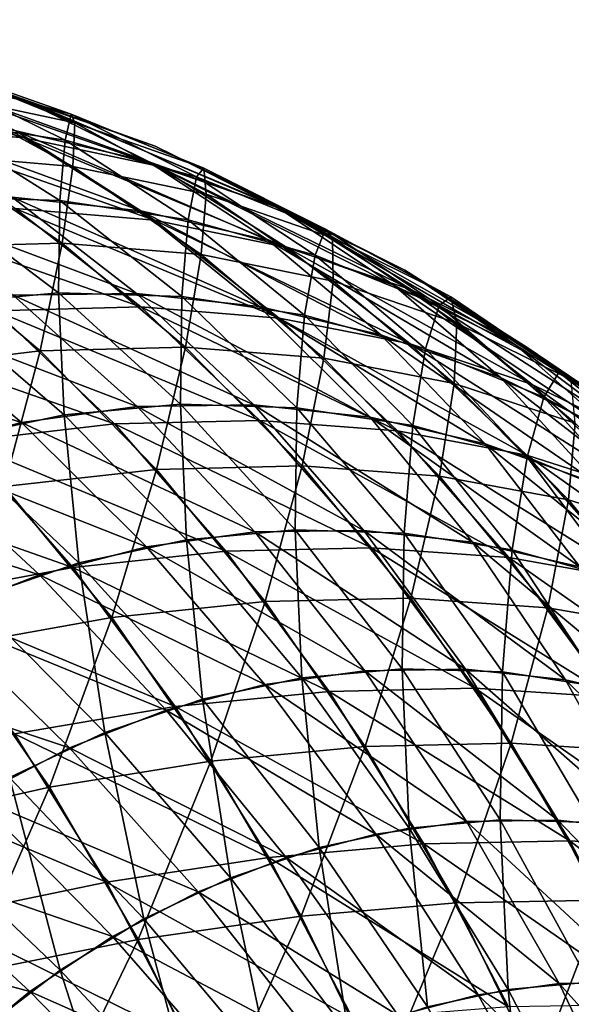
# Model space of a CAD drawing. Extents: x -28.4 to 28.4, y -60 to 0.
# Drawn here: x 23.4 to 25.1, y -36 to -32.8 of the extents above; entities that cross this region are included whole.
import ezdxf

# ---------------------------------------------------------------- set-up
doc = ezdxf.new("R2010")
doc.units = 0
doc.header["$MEASUREMENT"] = 0
doc.layers.add('L2', color=7, linetype='Continuous')

msp = doc.modelspace()

# ---------------------------------------------------------------- linework, layer by layer
at = {"layer": 'L2', "color": 7}
for points in [[(23.35836, -33.09122, 21.28404), (22.93626, -32.94334, 20.81847), (22.49427, -32.84128, 21.26046)], [(23.35836, -33.09122, 21.28404), (22.49427, -32.84128, 21.26046), (22.92545, -32.99126, 21.71695)], [(23.37041, -33.09875, 20.38433), (22.9386, -33.0063, 19.91337), (22.49877, -32.84885, 20.35321)], [(23.37041, -33.09875, 20.38433), (22.49877, -32.84885, 20.35321), (22.93626, -32.94334, 20.81847)], [(23.7836, -33.24344, 20.8588), (23.37041, -33.09875, 20.38433), (22.93626, -32.94334, 20.81847)], [(23.7836, -33.24344, 20.8588), (22.93626, -32.94334, 20.81847), (23.35836, -33.09122, 21.28404)], [(23.36724, -33.21663, 19.48473), (22.92241, -33.17828, 19.01842), (22.4914, -32.96678, 19.44944)], [(23.36724, -33.21663, 19.48473), (22.4914, -32.96678, 19.44944), (22.9386, -33.0063, 19.91337)], [(23.76196, -33.29141, 21.74646), (23.35836, -33.09122, 21.28404), (22.92545, -32.99126, 21.71695)], [(23.76196, -33.29141, 21.74646), (22.92545, -32.99126, 21.71695), (23.34132, -33.19429, 22.1671)], [(23.7935, -33.30636, 19.96123), (23.36724, -33.21663, 19.48473), (22.9386, -33.0063, 19.91337)], [(23.7935, -33.30636, 19.96123), (22.9386, -33.0063, 19.91337), (23.37041, -33.09875, 20.38433)], [(23.08617, -33.02207, -21.55623), (23.09783, -32.99462, -20.6569), (23.51662, -33.14146, -21.12578)], [(23.51662, -33.14146, -21.12578), (23.09783, -32.99462, -20.6569), (23.52826, -33.16949, -20.22647)], [(23.09783, -32.99462, -20.6569), (23.09853, -33.07796, -19.75345), (23.52826, -33.16949, -20.22647)], [(23.07374, -33.1595, -22.43467), (23.08617, -33.02207, -21.55623), (23.49748, -33.22422, -22.01093)], [(23.49748, -33.22422, -22.01093), (23.08617, -33.02207, -21.55623), (23.51662, -33.14146, -21.12578)], [(23.09853, -33.07796, -19.75345), (23.07825, -33.26963, -18.86259), (23.52222, -33.30748, -19.32976)], [(23.52826, -33.16949, -20.22647), (23.09853, -33.07796, -19.75345), (23.52222, -33.30748, -19.32976)], [(24.17513, -33.43932, 21.33328), (23.7836, -33.24344, 20.8588), (23.35836, -33.09122, 21.28404)], [(24.17513, -33.43932, 21.33328), (23.35836, -33.09122, 21.28404), (23.76196, -33.29141, 21.74646)], [(24.19801, -33.4468, 20.44439), (23.7935, -33.30636, 19.96123), (23.37041, -33.09875, 20.38433)], [(24.19801, -33.4468, 20.44439), (23.37041, -33.09875, 20.38433), (23.7836, -33.24344, 20.8588)], [(23.7388, -33.44885, 22.60755), (23.34132, -33.19429, 22.1671), (22.91633, -33.14866, 22.59208)], [(23.7388, -33.44885, 22.60755), (22.91633, -33.14866, 22.59208), (23.32936, -33.40489, 23.01698)], [(23.0705, -33.40284, -23.27585), (23.07374, -33.1595, -22.43467), (23.48101, -33.41534, -22.86533)], [(23.48101, -33.41534, -22.86533), (23.07374, -33.1595, -22.43467), (23.49748, -33.22422, -22.01093)], [(23.49748, -33.22422, -22.01093), (23.51662, -33.14146, -21.12578), (23.91572, -33.34022, -21.59269)], [(23.91572, -33.34022, -21.59269), (23.51662, -33.14146, -21.12578), (23.93822, -33.31273, -20.70418)], [(23.51662, -33.14146, -21.12578), (23.52826, -33.16949, -20.22647), (23.93822, -33.31273, -20.70418)], [(23.78151, -33.4783, 19.07047), (23.33897, -33.44139, 18.60186), (22.92241, -33.17828, 19.01842)], [(23.78151, -33.4783, 19.07047), (22.92241, -33.17828, 19.01842), (23.36724, -33.21663, 19.48473)], [(24.14404, -33.54242, 22.20231), (23.76196, -33.29141, 21.74646), (23.34132, -33.19429, 22.1671)], [(24.14404, -33.54242, 22.20231), (23.34132, -33.19429, 22.1671), (23.7388, -33.44885, 22.60755)], [(23.52826, -33.16949, -20.22647), (23.52222, -33.30748, -19.32976), (23.94647, -33.39603, -19.80826)], [(23.93822, -33.31273, -20.70418), (23.52826, -33.16949, -20.22647), (23.94647, -33.39603, -19.80826)], [(24.2024, -33.56465, 19.55233), (23.78151, -33.4783, 19.07047), (23.36724, -33.21663, 19.48473)], [(24.2024, -33.56465, 19.55233), (23.36724, -33.21663, 19.48473), (23.7935, -33.30636, 19.96123)], [(23.48101, -33.41534, -22.86533), (23.49748, -33.22422, -22.01093), (23.88925, -33.47769, -22.4571)], [(23.88925, -33.47769, -22.4571), (23.49748, -33.22422, -22.01093), (23.91572, -33.34022, -21.59269)], [(24.57779, -33.63691, 20.93062), (24.19801, -33.4468, 20.44439), (23.7836, -33.24344, 20.8588)], [(24.57779, -33.63691, 20.93062), (23.7836, -33.24344, 20.8588), (24.17513, -33.43932, 21.33328)], [(23.07825, -33.26963, -18.86259), (23.02748, -33.56394, -18.00057), (23.48868, -33.55135, -18.45216)], [(23.52222, -33.30748, -19.32976), (23.07825, -33.26963, -18.86259), (23.48868, -33.55135, -18.45216)], [(23.52222, -33.30748, -19.32976), (23.48868, -33.55135, -18.45216), (23.9304, -33.58765, -18.92158)], [(23.94647, -33.39603, -19.80826), (23.52222, -33.30748, -19.32976), (23.9304, -33.58765, -18.92158)], [(24.5421, -33.68492, 21.80425), (24.17513, -33.43932, 21.33328), (23.76196, -33.29141, 21.74646)], [(24.5421, -33.68492, 21.80425), (23.76196, -33.29141, 21.74646), (24.14404, -33.54242, 22.20231)], [(24.59853, -33.69978, 20.04387), (24.2024, -33.56465, 19.55233), (23.7935, -33.30636, 19.96123)], [(24.59853, -33.69978, 20.04387), (23.7935, -33.30636, 19.96123), (24.19801, -33.4468, 20.44439)], [(23.91572, -33.34022, -21.59269), (23.93822, -33.31273, -20.70418), (24.32537, -33.50664, -21.18305)], [(24.32537, -33.50664, -21.18305), (23.93822, -33.31273, -20.70418), (24.34785, -33.53463, -20.29455)], [(23.93822, -33.31273, -20.70418), (23.94647, -33.39603, -19.80826), (24.34785, -33.53463, -20.29455)], [(23.88925, -33.47769, -22.4571), (23.91572, -33.34022, -21.59269), (24.29218, -33.58945, -22.05416)], [(24.29218, -33.58945, -22.05416), (23.91572, -33.34022, -21.59269), (24.32537, -33.50664, -21.18305)], [(23.7241, -33.71111, 23.4259), (23.32936, -33.40489, 23.01698), (22.91878, -33.41088, 23.42757)], [(23.7241, -33.71111, 23.4259), (22.91878, -33.41088, 23.42757), (23.33215, -33.71682, 23.81784)], [(23.08583, -33.74491, -24.06416), (23.0705, -33.40284, -23.27585), (23.47698, -33.70915, -23.67301)], [(23.47698, -33.70915, -23.67301), (23.0705, -33.40284, -23.27585), (23.48101, -33.41534, -22.86533)], [(24.11494, -33.75307, 23.03505), (23.7388, -33.44885, 22.60755), (23.32936, -33.40489, 23.01698)], [(24.11494, -33.75307, 23.03505), (23.32936, -33.40489, 23.01698), (23.7241, -33.71111, 23.4259)], [(23.94647, -33.39603, -19.80826), (23.9304, -33.58765, -18.92158), (24.34936, -33.67258, -19.40537)], [(24.34785, -33.53463, -20.29455), (23.94647, -33.39603, -19.80826), (24.34936, -33.67258, -19.40537)], [(23.73799, -33.75418, 18.20284), (22.87806, -33.4542, 18.14999), (23.33897, -33.44139, 18.60186)], [(24.17834, -33.78937, 18.67364), (23.73799, -33.75418, 18.20284), (23.33897, -33.44139, 18.60186)], [(24.17834, -33.78937, 18.67364), (23.33897, -33.44139, 18.60186), (23.78151, -33.4783, 19.07047)], [(23.47698, -33.70915, -23.67301), (23.48101, -33.41534, -22.86533), (23.86886, -33.72107, -23.28113)], [(23.86886, -33.72107, -23.28113), (23.48101, -33.41534, -22.86533), (23.88925, -33.47769, -22.4571)], [(24.93002, -33.87527, 21.41633), (24.57779, -33.63691, 20.93062), (24.17513, -33.43932, 21.33328)], [(24.93002, -33.87527, 21.41633), (24.17513, -33.43932, 21.33328), (24.5421, -33.68492, 21.80425)], [(23.73799, -33.75418, 18.20284), (23.27632, -33.76639, 17.75173), (22.87806, -33.4542, 18.14999)], [(24.50179, -33.8424, 22.64821), (24.14404, -33.54242, 22.20231), (23.7388, -33.44885, 22.60755)], [(24.50179, -33.8424, 22.64821), (23.7388, -33.44885, 22.60755), (24.11494, -33.75307, 23.03505)], [(24.96695, -33.88271, 20.54147), (24.59853, -33.69978, 20.04387), (24.19801, -33.4468, 20.44439)], [(24.96695, -33.88271, 20.54147), (24.19801, -33.4468, 20.44439), (24.57779, -33.63691, 20.93062)], [(24.5941, -33.87168, 19.16064), (24.17834, -33.78937, 18.67364), (23.78151, -33.4783, 19.07047)], [(24.5941, -33.87168, 19.16064), (23.78151, -33.4783, 19.07047), (24.2024, -33.56465, 19.55233)], [(23.86886, -33.72107, -23.28113), (23.88925, -33.47769, -22.4571), (24.25856, -33.7806, -22.89143)], [(24.25856, -33.7806, -22.89143), (23.88925, -33.47769, -22.4571), (24.29218, -33.58945, -22.05416)], [(24.29218, -33.58945, -22.05416), (24.32537, -33.50664, -21.18305), (24.68683, -33.74977, -21.65951)], [(24.68683, -33.74977, -21.65951), (24.32537, -33.50664, -21.18305), (24.72337, -33.72224, -20.78504)], [(24.32537, -33.50664, -21.18305), (24.34785, -33.53463, -20.29455), (24.72337, -33.72224, -20.78504)], [(24.72337, -33.72224, -20.78504), (24.34785, -33.53463, -20.29455), (24.74247, -33.8055, -19.89993)], [(24.34785, -33.53463, -20.29455), (24.34936, -33.67258, -19.40537), (24.74247, -33.8055, -19.89993)], [(23.02748, -33.56394, -18.00057), (22.93761, -33.9522, -17.18278), (23.41852, -33.89389, -17.60953)], [(23.48868, -33.55135, -18.45216), (23.02748, -33.56394, -18.00057), (23.41852, -33.89389, -17.60953)], [(23.48868, -33.55135, -18.45216), (23.41852, -33.89389, -17.60953), (23.88046, -33.88193, -18.06037)], [(23.9304, -33.58765, -18.92158), (23.48868, -33.55135, -18.45216), (23.88046, -33.88193, -18.06037)], [(24.88177, -33.97842, 22.26822), (24.5421, -33.68492, 21.80425), (24.14404, -33.54242, 22.20231)], [(24.88177, -33.97842, 22.26822), (24.14404, -33.54242, 22.20231), (24.50179, -33.8424, 22.64821)], [(24.98218, -34.00052, 19.66022), (24.5941, -33.87168, 19.16064), (24.2024, -33.56465, 19.55233)], [(24.98218, -34.00052, 19.66022), (24.2024, -33.56465, 19.55233), (24.59853, -33.69978, 20.04387)], [(23.9304, -33.58765, -18.92158), (23.88046, -33.88193, -18.06037), (24.32002, -33.91641, -18.53195)], [(24.34936, -33.67258, -19.40537), (23.9304, -33.58765, -18.92158), (24.32002, -33.91641, -18.53195)], [(24.25856, -33.7806, -22.89143), (24.29218, -33.58945, -22.05416), (24.64321, -33.88728, -22.50679)], [(24.64321, -33.88728, -22.50679), (24.29218, -33.58945, -22.05416), (24.68683, -33.74977, -21.65951)], [(25.30493, -34.11208, 21.04141), (24.96695, -33.88271, 20.54147), (24.57779, -33.63691, 20.93062)], [(25.30493, -34.11208, 21.04141), (24.57779, -33.63691, 20.93062), (24.93002, -33.87527, 21.41633)], [(24.34936, -33.67258, -19.40537), (24.32002, -33.91641, -18.53195), (24.73395, -33.99708, -19.02078)], [(24.74247, -33.8055, -19.89993), (24.34936, -33.67258, -19.40537), (24.73395, -33.99708, -19.02078)], [(25.25209, -34.16013, 21.89791), (24.93002, -33.87527, 21.41633), (24.5421, -33.68492, 21.80425)], [(25.25209, -34.16013, 21.89791), (24.5421, -33.68492, 21.80425), (24.88177, -33.97842, 22.26822)], [(23.7272, -34.07043, 24.1862), (23.33215, -33.71682, 23.81784), (22.942, -33.77016, 24.208)], [(23.49442, -34.09697, -24.41898), (23.08583, -33.74491, -24.06416), (23.47698, -33.70915, -23.67301)], [(24.09761, -34.06503, 23.8158), (23.7241, -33.71111, 23.4259), (23.33215, -33.71682, 23.81784)], [(24.09761, -34.06503, 23.8158), (23.33215, -33.71682, 23.81784), (23.7272, -34.07043, 24.1862)], [(23.49442, -34.09697, -24.41898), (23.47698, -33.70915, -23.67301), (23.86408, -34.06318, -24.04933)], [(23.86408, -34.06318, -24.04933), (23.47698, -33.70915, -23.67301), (23.86886, -33.72107, -23.28113)], [(24.46697, -34.10469, 23.44644), (24.11494, -33.75307, 23.03505), (23.7241, -33.71111, 23.4259)], [(24.46697, -34.10469, 23.44644), (23.7241, -33.71111, 23.4259), (24.09761, -34.06503, 23.8158)], [(23.86408, -34.06318, -24.04933), (23.86886, -33.72107, -23.28113), (24.23441, -34.07445, -23.67899)], [(24.23441, -34.07445, -23.67899), (23.86886, -33.72107, -23.28113), (24.25856, -33.7806, -22.89143)], [(25.33972, -34.17492, 20.16869), (24.98218, -34.00052, 19.66022), (24.59853, -33.69978, 20.04387)], [(25.33972, -34.17492, 20.16869), (24.59853, -33.69978, 20.04387), (24.96695, -33.88271, 20.54147)], [(24.68683, -33.74977, -21.65951), (24.72337, -33.72224, -20.78504), (25.07027, -33.95749, -21.27607)], [(25.07027, -33.95749, -21.27607), (24.72337, -33.72224, -20.78504), (25.1068, -33.98543, -20.40161)], [(24.72337, -33.72224, -20.78504), (24.74247, -33.8055, -19.89993), (25.1068, -33.98543, -20.40161)], [(23.12819, -34.17558, -24.78521), (23.08583, -33.74491, -24.06416), (23.49442, -34.09697, -24.41898)], [(24.11653, -34.11432, 17.82431), (23.27632, -33.76639, 17.75173), (23.73799, -33.75418, 18.20284)], [(24.55479, -34.14752, 18.29719), (24.11653, -34.11432, 17.82431), (23.73799, -33.75418, 18.20284)], [(24.55479, -34.14752, 18.29719), (23.73799, -33.75418, 18.20284), (24.17834, -33.78937, 18.67364)], [(24.83255, -34.1891, 23.08085), (24.50179, -33.8424, 22.64821), (24.11494, -33.75307, 23.03505)], [(24.83255, -34.1891, 23.08085), (24.11494, -33.75307, 23.03505), (24.46697, -34.10469, 23.44644)], [(24.64321, -33.88728, -22.50679), (24.68683, -33.74977, -21.65951), (25.01994, -34.04033, -22.13006)], [(25.01994, -34.04033, -22.13006), (24.68683, -33.74977, -21.65951), (25.07027, -33.95749, -21.27607)], [(23.3585, -34.12084, 24.55491), (22.942, -33.77016, 24.208), (22.55654, -33.87073, 24.59346)], [(23.65413, -34.12583, 17.37392), (22.79674, -33.82589, 17.32365), (23.27632, -33.76639, 17.75173)], [(23.7272, -34.07043, 24.1862), (22.942, -33.77016, 24.208), (23.3585, -34.12084, 24.55491)], [(24.11653, -34.11432, 17.82431), (23.65413, -34.12583, 17.37392), (23.27632, -33.76639, 17.75173)], [(24.23441, -34.07445, -23.67899), (24.25856, -33.7806, -22.89143), (24.6027, -34.1307, -23.31071)], [(24.6027, -34.1307, -23.31071), (24.25856, -33.7806, -22.89143), (24.64321, -33.88728, -22.50679)], [(24.96568, -34.2252, 18.78906), (24.55479, -34.14752, 18.29719), (24.17834, -33.78937, 18.67364)], [(24.96568, -34.2252, 18.78906), (24.17834, -33.78937, 18.67364), (24.5941, -33.87168, 19.16064)], [(24.74247, -33.8055, -19.89993), (24.73395, -33.99708, -19.02078), (25.11916, -34.12335, -19.52324)], [(25.1068, -33.98543, -20.40161), (24.74247, -33.8055, -19.89993), (25.11916, -34.12335, -19.52324)], [(23.65413, -34.12583, 17.37392), (23.17103, -34.18199, 16.94936), (22.79674, -33.82589, 17.32365)], [(25.19165, -34.31765, 22.72175), (24.88177, -33.97842, 22.26822), (24.50179, -33.8424, 22.64821)], [(25.19165, -34.31765, 22.72175), (24.50179, -33.8424, 22.64821), (24.83255, -34.1891, 23.08085)], [(23.3585, -34.12084, 24.55491), (22.55654, -33.87073, 24.59346), (22.99422, -34.21588, 24.91918)], [(23.88046, -33.88193, -18.06037), (23.41852, -33.89389, -17.60953), (23.78805, -34.27015, -17.24)], [(23.88046, -33.88193, -18.06037), (23.78805, -34.27015, -17.24), (24.2507, -34.25891, -17.69013)], [(24.32002, -33.91641, -18.53195), (23.88046, -33.88193, -18.06037), (24.2507, -34.25891, -17.69013)], [(25.34613, -34.34679, 19.29627), (24.96568, -34.2252, 18.78906), (24.5941, -33.87168, 19.16064)], [(25.34613, -34.34679, 19.29627), (24.5941, -33.87168, 19.16064), (24.98218, -34.00052, 19.66022)], [(25.60998, -34.38619, 21.54002), (25.30493, -34.11208, 21.04141), (24.93002, -33.87527, 21.41633)], [(25.60998, -34.38619, 21.54002), (24.93002, -33.87527, 21.41633), (25.25209, -34.16013, 21.89791)], [(25.66406, -34.3936, 20.68228), (25.33972, -34.17492, 20.16869), (24.96695, -33.88271, 20.54147)], [(25.66406, -34.3936, 20.68228), (24.96695, -33.88271, 20.54147), (25.30493, -34.11208, 21.04141)], [(23.41852, -33.89389, -17.60953), (22.93761, -33.9522, -17.18278), (23.3037, -34.32496, -16.81669)], [(23.41852, -33.89389, -17.60953), (23.3037, -34.32496, -16.81669), (23.78805, -34.27015, -17.24)], [(24.6027, -34.1307, -23.31071), (24.64321, -33.88728, -22.50679), (24.9662, -34.23152, -22.94721)], [(24.9662, -34.23152, -22.94721), (24.64321, -33.88728, -22.50679), (25.01994, -34.04033, -22.13006)], [(24.32002, -33.91641, -18.53195), (24.2507, -34.25891, -17.69013), (24.68823, -34.29132, -18.16375)], [(24.73395, -33.99708, -19.02078), (24.32002, -33.91641, -18.53195), (24.68823, -34.29132, -18.16375)], [(25.01994, -34.04033, -22.13006), (25.07027, -33.95749, -21.27607), (25.38597, -34.23861, -21.76402)], [(25.38597, -34.23861, -21.76402), (25.07027, -33.95749, -21.27607), (25.43967, -34.21104, -20.90667)], [(25.07027, -33.95749, -21.27607), (25.1068, -33.98543, -20.40161), (25.43967, -34.21104, -20.90667)], [(24.73395, -33.99708, -19.02078), (24.68823, -34.29132, -18.16375), (25.09739, -34.36714, -18.65735)], [(25.11916, -34.12335, -19.52324), (24.73395, -33.99708, -19.02078), (25.09739, -34.36714, -18.65735)], [(25.54161, -34.48937, 22.3718), (25.25209, -34.16013, 21.89791), (24.88177, -33.97842, 22.26822)], [(25.54161, -34.48937, 22.3718), (24.88177, -33.97842, 22.26822), (25.19165, -34.31765, 22.72175)], [(25.69335, -34.51137, 19.81506), (25.34613, -34.34679, 19.29627), (24.98218, -34.00052, 19.66022)], [(25.69335, -34.51137, 19.81506), (24.98218, -34.00052, 19.66022), (25.33972, -34.17492, 20.16869)], [(24.10101, -34.46909, 24.52991), (23.7272, -34.07043, 24.1862), (23.3585, -34.12084, 24.55491)], [(23.88349, -34.49389, -24.74743), (23.49442, -34.09697, -24.41898), (23.86408, -34.06318, -24.04933)], [(24.44713, -34.46404, 24.18379), (24.09761, -34.06503, 23.8158), (23.7272, -34.07043, 24.1862)], [(24.44713, -34.46404, 24.18379), (23.7272, -34.07043, 24.1862), (24.10101, -34.46909, 24.52991)], [(23.88349, -34.49389, -24.74743), (23.86408, -34.06318, -24.04933), (24.22891, -34.46231, -24.40201)], [(24.22891, -34.46231, -24.40201), (23.86408, -34.06318, -24.04933), (24.23441, -34.07445, -23.67899)], [(24.79227, -34.5011, 23.83865), (24.46697, -34.10469, 23.44644), (24.09761, -34.06503, 23.8158)], [(24.79227, -34.5011, 23.83865), (24.09761, -34.06503, 23.8158), (24.44713, -34.46404, 24.18379)], [(24.9662, -34.23152, -22.94721), (25.01994, -34.04033, -22.13006), (25.32222, -34.37616, -22.59119)], [(25.32222, -34.37616, -22.59119), (25.01994, -34.04033, -22.13006), (25.38597, -34.23861, -21.76402)], [(23.54128, -34.56734, -25.08964), (23.12819, -34.17558, -24.78521), (23.49442, -34.09697, -24.41898)], [(23.54128, -34.56734, -25.08964), (23.49442, -34.09697, -24.41898), (23.88349, -34.49389, -24.74743)], [(24.22891, -34.46231, -24.40201), (24.23441, -34.07445, -23.67899), (24.57496, -34.47285, -24.05596)], [(24.57496, -34.47285, -24.05596), (24.23441, -34.07445, -23.67899), (24.6027, -34.1307, -23.31071)], [(23.75648, -34.51619, 24.87444), (23.3585, -34.12084, 24.55491), (22.99422, -34.21588, 24.91918)], [(24.00869, -34.52989, 17.01936), (23.17103, -34.18199, 16.94936), (23.65413, -34.12583, 17.37392)], [(24.10101, -34.46909, 24.52991), (23.3585, -34.12084, 24.55491), (23.75648, -34.51619, 24.87444)], [(24.47177, -34.51914, 17.46907), (23.65413, -34.12583, 17.37392), (24.11653, -34.11432, 17.82431)], [(24.47177, -34.51914, 17.46907), (24.00869, -34.52989, 17.01936), (23.65413, -34.12583, 17.37392)], [(24.90808, -34.55012, 17.9439), (24.47177, -34.51914, 17.46907), (24.11653, -34.11432, 17.82431)], [(24.90808, -34.55012, 17.9439), (24.11653, -34.11432, 17.82431), (24.55479, -34.14752, 18.29719)], [(25.13388, -34.57998, 23.49704), (24.83255, -34.1891, 23.08085), (24.46697, -34.10469, 23.44644)], [(25.13388, -34.57998, 23.49704), (24.46697, -34.10469, 23.44644), (24.79227, -34.5011, 23.83865)], [(24.57496, -34.47285, -24.05596), (24.6027, -34.1307, -23.31071), (24.91909, -34.52541, -23.71183)], [(24.91909, -34.52541, -23.71183), (24.6027, -34.1307, -23.31071), (24.9662, -34.23152, -22.94721)], [(25.11916, -34.12335, -19.52324), (25.09739, -34.36714, -18.65735), (25.47514, -34.48581, -19.16726)], [(25.31439, -34.62259, 18.44034), (24.90808, -34.55012, 17.9439), (24.55479, -34.14752, 18.29719)], [(25.31439, -34.62259, 18.44034), (24.55479, -34.14752, 18.29719), (24.96568, -34.2252, 18.78906)], [(23.52229, -34.58228, 16.5981), (22.6708, -34.28236, 16.55377), (23.17103, -34.18199, 16.94936)], [(23.2048, -34.68213, -25.42613), (23.12819, -34.17558, -24.78521), (23.54128, -34.56734, -25.08964)], [(24.00869, -34.52989, 17.01936), (23.52229, -34.58228, 16.5981), (23.17103, -34.18199, 16.94936)], [(25.46943, -34.70009, 23.16149), (25.19165, -34.31765, 22.72175), (24.83255, -34.1891, 23.08085)], [(25.46943, -34.70009, 23.16149), (24.83255, -34.1891, 23.08085), (25.13388, -34.57998, 23.49704)], [(23.41609, -34.605, 25.21483), (22.99422, -34.21588, 24.91918), (22.63707, -34.35486, 25.27633)], [(23.75648, -34.51619, 24.87444), (22.99422, -34.21588, 24.91918), (23.41609, -34.605, 25.21483)], [(25.68769, -34.73602, 18.95471), (25.31439, -34.62259, 18.44034), (24.96568, -34.2252, 18.78906)], [(25.68769, -34.73602, 18.95471), (24.96568, -34.2252, 18.78906), (25.34613, -34.34679, 19.29627)], [(24.91909, -34.52541, -23.71183), (24.9662, -34.23152, -22.94721), (25.25876, -34.61961, -23.37216)], [(25.25876, -34.61961, -23.37216), (24.9662, -34.23152, -22.94721), (25.32222, -34.37616, -22.59119)], [(23.52229, -34.58228, 16.5981), (23.01615, -34.67592, 16.20842), (22.6708, -34.28236, 16.55377)], [(23.78805, -34.27015, -17.24), (23.3037, -34.32496, -16.81669), (23.64578, -34.74085, -16.47461)], [(23.78805, -34.27015, -17.24), (23.64578, -34.74085, -16.47461), (24.13335, -34.68995, -16.89471)], [(24.2507, -34.25891, -17.69013), (23.78805, -34.27015, -17.24), (24.13335, -34.68995, -16.89471)], [(24.2507, -34.25891, -17.69013), (24.13335, -34.68995, -16.89471), (24.59666, -34.67951, -17.34418)], [(24.68823, -34.29132, -18.16375), (24.2507, -34.25891, -17.69013), (24.59666, -34.67951, -17.34418)], [(24.68823, -34.29132, -18.16375), (24.59666, -34.67951, -17.34418), (25.03228, -34.70961, -17.8197)], [(25.09739, -34.36714, -18.65735), (24.68823, -34.29132, -18.16375), (25.03228, -34.70961, -17.8197)], [(23.3037, -34.32496, -16.81669), (23.13756, -34.83182, -16.08701), (23.64578, -34.74085, -16.47461)], [(23.41609, -34.605, 25.21483), (22.63707, -34.35486, 25.27633), (23.08236, -34.73486, 25.54856)], [(25.09739, -34.36714, -18.65735), (25.03228, -34.70961, -17.8197), (25.43698, -34.78001, -18.31775)], [(25.47514, -34.48581, -19.16726), (25.09739, -34.36714, -18.65735), (25.43698, -34.78001, -18.31775)], [(24.4508, -34.90984, 24.84642), (24.10101, -34.46909, 24.52991), (23.75648, -34.51619, 24.87444)], [(24.25016, -34.93272, -25.04706), (23.88349, -34.49389, -24.74743), (24.22891, -34.46231, -24.40201)], [(24.77006, -34.90519, 24.52716), (24.44713, -34.46404, 24.18379), (24.10101, -34.46909, 24.52991)], [(24.77006, -34.90519, 24.52716), (24.10101, -34.46909, 24.52991), (24.4508, -34.90984, 24.84642)], [(24.25016, -34.93272, -25.04706), (24.22891, -34.46231, -24.40201), (24.56877, -34.90359, -24.72845)], [(24.56877, -34.90359, -24.72845), (24.22891, -34.46231, -24.40201), (24.57496, -34.47285, -24.05596)], [(25.08842, -34.93937, 24.2088), (24.79227, -34.5011, 23.83865), (24.44713, -34.46404, 24.18379)], [(25.08842, -34.93937, 24.2088), (24.44713, -34.46404, 24.18379), (24.77006, -34.90519, 24.52716)], [(24.56877, -34.90359, -24.72845), (24.57496, -34.47285, -24.05596), (24.88798, -34.91331, -24.40924)], [(24.88798, -34.91331, -24.40924), (24.57496, -34.47285, -24.05596), (24.91909, -34.52541, -23.71183)], [(23.93449, -35.00047, -25.36273), (23.54128, -34.56734, -25.08964), (23.88349, -34.49389, -24.74743)], [(23.93449, -35.00047, -25.36273), (23.88349, -34.49389, -24.74743), (24.25016, -34.93272, -25.04706)], [(25.40353, -35.01213, 23.89369), (25.13388, -34.57998, 23.49704), (24.79227, -34.5011, 23.83865)], [(25.40353, -35.01213, 23.89369), (24.79227, -34.5011, 23.83865), (25.08842, -34.93937, 24.2088)], [(24.133, -34.95329, 25.16422), (23.75648, -34.51619, 24.87444), (23.41609, -34.605, 25.21483)], [(24.33738, -34.97555, 16.69067), (23.52229, -34.58228, 16.5981), (24.00869, -34.52989, 17.01936)], [(24.4508, -34.90984, 24.84642), (23.75648, -34.51619, 24.87444), (24.133, -34.95329, 25.16422)], [(24.80108, -34.96565, 17.13975), (24.00869, -34.52989, 17.01936), (24.47177, -34.51914, 17.46907)], [(24.80108, -34.96565, 17.13975), (24.33738, -34.97555, 16.69067), (24.00869, -34.52989, 17.01936)], [(25.23558, -34.99417, 17.6164), (24.80108, -34.96565, 17.13975), (24.47177, -34.51914, 17.46907)], [(25.23558, -34.99417, 17.6164), (24.47177, -34.51914, 17.46907), (24.90808, -34.55012, 17.9439)], [(24.88798, -34.91331, -24.40924), (24.91909, -34.52541, -23.71183), (25.20541, -34.96179, -24.09181)], [(25.20541, -34.96179, -24.09181), (24.91909, -34.52541, -23.71183), (25.25876, -34.61961, -23.37216)], [(23.62412, -35.10635, -25.6731), (23.2048, -34.68213, -25.42613), (23.54128, -34.56734, -25.08964)], [(23.62412, -35.10635, -25.6731), (23.54128, -34.56734, -25.08964), (23.93449, -35.00047, -25.36273)], [(25.63766, -35.0609, 18.11708), (25.23558, -34.99417, 17.6164), (24.90808, -34.55012, 17.9439)], [(25.63766, -35.0609, 18.11708), (24.90808, -34.55012, 17.9439), (25.31439, -34.62259, 18.44034)], [(23.84791, -35.02378, 16.27248), (23.01615, -34.67592, 16.20842), (23.52229, -34.58228, 16.5981)], [(24.33738, -34.97555, 16.69067), (23.84791, -35.02378, 16.27248), (23.52229, -34.58228, 16.5981)], [(23.81902, -35.0352, 25.4782), (23.41609, -34.605, 25.21483), (23.08236, -34.73486, 25.54856)], [(24.133, -34.95329, 25.16422), (23.41609, -34.605, 25.21483), (23.81902, -35.0352, 25.4782)], [(23.84791, -35.02378, 16.27248), (23.3363, -35.11, 15.88827), (23.01615, -34.67592, 16.20842)], [(23.32132, -35.24957, -25.9759), (23.2048, -34.68213, -25.42613), (23.62412, -35.10635, -25.6731)], [(24.13335, -34.68995, -16.89471), (23.64578, -34.74085, -16.47461), (23.9613, -35.19678, -16.15908)], [(24.13335, -34.68995, -16.89471), (23.9613, -35.19678, -16.15908), (24.45184, -35.15017, -16.57621)], [(24.59666, -34.67951, -17.34418), (24.13335, -34.68995, -16.89471), (24.45184, -35.15017, -16.57621)], [(24.59666, -34.67951, -17.34418), (24.45184, -35.15017, -16.57621), (24.91576, -35.14061, -17.02507)], [(25.03228, -34.70961, -17.8197), (24.59666, -34.67951, -17.34418), (24.91576, -35.14061, -17.02507)], [(25.03228, -34.70961, -17.8197), (24.91576, -35.14061, -17.02507), (25.34963, -35.16817, -17.50235)], [(25.43698, -34.78001, -18.31775), (25.03228, -34.70961, -17.8197), (25.34963, -35.16817, -17.50235)], [(23.51118, -35.15499, 25.78604), (23.08236, -34.73486, 25.54856), (22.75776, -34.90482, 25.87316)], [(23.81902, -35.0352, 25.4782), (23.08236, -34.73486, 25.54856), (23.51118, -35.15499, 25.78604)], [(23.64578, -34.74085, -16.47461), (23.13756, -34.83182, -16.08701), (23.44778, -35.28009, -15.77679)], [(23.64578, -34.74085, -16.47461), (23.44778, -35.28009, -15.77679), (23.9613, -35.19678, -16.15908)], [(23.13756, -34.83182, -16.08701), (22.91509, -35.39948, -15.43215), (23.44778, -35.28009, -15.77679)], [(23.51118, -35.15499, 25.78604), (22.75776, -34.90482, 25.87316), (23.21176, -35.31177, 26.08545)], [(24.77398, -35.38942, 25.13339), (24.4508, -34.90984, 24.84642), (24.133, -34.95329, 25.16422)], [(24.5917, -35.4102, -25.31567), (24.25016, -34.93272, -25.04706), (24.56877, -34.90359, -24.72845)], [(25.06402, -35.38519, 24.84335), (24.77006, -34.90519, 24.52716), (24.4508, -34.90984, 24.84642)], [(25.06402, -35.38519, 24.84335), (24.4508, -34.90984, 24.84642), (24.77398, -35.38942, 25.13339)], [(24.5917, -35.4102, -25.31567), (24.56877, -34.90359, -24.72845), (24.88115, -35.38374, -25.02622)], [(24.88115, -35.38374, -25.02622), (24.56877, -34.90359, -24.72845), (24.88798, -34.91331, -24.40924)], [(25.35325, -35.41624, 24.55412), (25.08842, -34.93937, 24.2088), (24.77006, -34.90519, 24.52716)], [(25.35325, -35.41624, 24.55412), (24.77006, -34.90519, 24.52716), (25.06402, -35.38519, 24.84335)], [(24.88115, -35.38374, -25.02622), (24.88798, -34.91331, -24.40924), (25.17114, -35.39257, -24.73622)], [(25.17114, -35.39257, -24.73622), (24.88798, -34.91331, -24.40924), (25.20541, -34.96179, -24.09181)], [(24.30492, -35.47176, -25.60245), (23.93449, -35.00047, -25.36273), (24.25016, -34.93272, -25.04706)], [(24.30492, -35.47176, -25.60245), (24.25016, -34.93272, -25.04706), (24.5917, -35.4102, -25.31567)], [(25.63952, -35.48234, 24.26785), (25.40353, -35.01213, 23.89369), (25.08842, -34.93937, 24.2088)], [(25.63952, -35.48234, 24.26785), (25.08842, -34.93937, 24.2088), (25.35325, -35.41624, 24.55412)], [(24.48526, -35.42889, 25.42211), (24.133, -34.95329, 25.16422), (23.81902, -35.0352, 25.4782)], [(24.63776, -35.45952, 16.39028), (23.84791, -35.02378, 16.27248), (24.33738, -34.97555, 16.69067)], [(24.77398, -35.38942, 25.13339), (24.133, -34.95329, 25.16422), (24.48526, -35.42889, 25.42211)], [(25.10204, -35.45055, 16.83879), (24.33738, -34.97555, 16.69067), (24.80108, -34.96565, 17.13975)], [(25.10204, -35.45055, 16.83879), (24.63776, -35.45952, 16.39028), (24.33738, -34.97555, 16.69067)], [(25.53488, -35.47641, 17.3171), (25.10204, -35.45055, 16.83879), (24.80108, -34.96565, 17.13975)], [(25.53488, -35.47641, 17.3171), (24.80108, -34.96565, 17.13975), (25.23558, -34.99417, 17.6164)], [(24.02295, -35.56795, -25.88442), (23.62412, -35.10635, -25.6731), (23.93449, -35.00047, -25.36273)], [(24.02295, -35.56795, -25.88442), (23.93449, -35.00047, -25.36273), (24.30492, -35.47176, -25.60245)], [(24.14549, -35.50324, 15.97489), (23.3363, -35.11, 15.88827), (23.84791, -35.02378, 16.27248)], [(24.20002, -35.50331, 25.70735), (23.81902, -35.0352, 25.4782), (23.51118, -35.15499, 25.78604)], [(24.48526, -35.42889, 25.42211), (23.81902, -35.0352, 25.4782), (24.20002, -35.50331, 25.70735)], [(24.63776, -35.45952, 16.39028), (24.14549, -35.50324, 15.97489), (23.84791, -35.02378, 16.27248)], [(23.62887, -35.58139, 15.59569), (22.80633, -35.23356, 15.54091), (23.3363, -35.11, 15.88827)], [(23.74787, -35.69806, -26.1595), (23.32132, -35.24957, -25.9759), (23.62412, -35.10635, -25.6731)], [(24.14549, -35.50324, 15.97489), (23.62887, -35.58139, 15.59569), (23.3363, -35.11, 15.88827)], [(23.74787, -35.69806, -26.1595), (23.62412, -35.10635, -25.6731), (24.02295, -35.56795, -25.88442)], [(23.92035, -35.61214, 25.98702), (23.51118, -35.15499, 25.78604), (23.21176, -35.31177, 26.08545)], [(24.20002, -35.50331, 25.70735), (23.51118, -35.15499, 25.78604), (23.92035, -35.61214, 25.98702)], [(24.45184, -35.15017, -16.57621), (23.9613, -35.19678, -16.15908), (24.24795, -35.68938, -15.87244)], [(24.45184, -35.15017, -16.57621), (24.24795, -35.68938, -15.87244), (24.74119, -35.64741, -16.28686)], [(24.91576, -35.14061, -17.02507), (24.45184, -35.15017, -16.57621), (24.74119, -35.64741, -16.28686)], [(24.91576, -35.14061, -17.02507), (24.74119, -35.64741, -16.28686), (25.20566, -35.63881, -16.73517)], [(25.34963, -35.16817, -17.50235), (24.91576, -35.14061, -17.02507), (25.20566, -35.63881, -16.73517)], [(23.9613, -35.19678, -16.15908), (23.44778, -35.28009, -15.77679), (23.72961, -35.76441, -15.49496)], [(23.9613, -35.19678, -16.15908), (23.72961, -35.76441, -15.49496), (24.24795, -35.68938, -15.87244)], [(23.62887, -35.58139, 15.59569), (23.09174, -35.6934, 15.2555), (22.80633, -35.23356, 15.54091)], [(23.48172, -35.86113, -26.42565), (23.02836, -35.42908, -26.26886), (23.32132, -35.24957, -25.9759)], [(23.48172, -35.86113, -26.42565), (23.32132, -35.24957, -25.9759), (23.74787, -35.69806, -26.1595)], [(23.44778, -35.28009, -15.77679), (22.91509, -35.39948, -15.43215), (23.19, -35.87192, -15.15724)], [(23.44778, -35.28009, -15.77679), (23.19, -35.87192, -15.15724), (23.72961, -35.76441, -15.49496)], [(23.64834, -35.75456, 26.25903), (23.21176, -35.31177, 26.08545), (22.92299, -35.50436, 26.37424)], [(23.92035, -35.61214, 25.98702), (23.21176, -35.31177, 26.08545), (23.64834, -35.75456, 26.25903)], [(24.90559, -35.92281, -25.55127), (24.5917, -35.4102, -25.31567), (24.88115, -35.38374, -25.02622)], [(24.90559, -35.92281, -25.55127), (24.88115, -35.38374, -25.02622), (25.16374, -35.89921, -25.29311)], [(25.16374, -35.89921, -25.29311), (24.88115, -35.38374, -25.02622), (25.17114, -35.39257, -24.73622)], [(24.64983, -35.9777, -25.80702), (24.30492, -35.47176, -25.60245), (24.5917, -35.4102, -25.31567)], [(25.06815, -35.90427, 25.3887), (24.77398, -35.38942, 25.13339), (24.48526, -35.42889, 25.42211)], [(24.64983, -35.9777, -25.80702), (24.5917, -35.4102, -25.31567), (24.90559, -35.92281, -25.55127)], [(25.32683, -35.9005, 25.13002), (25.06402, -35.38519, 24.84335), (24.77398, -35.38942, 25.13339)], [(25.32683, -35.9005, 25.13002), (24.77398, -35.38942, 25.13339), (25.06815, -35.90427, 25.3887)], [(25.58478, -35.9282, 24.87208), (25.35325, -35.41624, 24.55412), (25.06402, -35.38519, 24.84335)], [(25.58478, -35.9282, 24.87208), (25.06402, -35.38519, 24.84335), (25.32683, -35.9005, 25.13002)], [(23.22646, -36.05596, -26.68091), (23.02836, -35.42908, -26.26886), (23.48172, -35.86113, -26.42565)], [(24.81066, -35.93947, 25.64619), (24.48526, -35.42889, 25.42211), (24.20002, -35.50331, 25.70735)], [(25.06815, -35.90427, 25.3887), (24.48526, -35.42889, 25.42211), (24.81066, -35.93947, 25.64619)], [(24.39835, -36.06349, -26.0585), (24.02295, -35.56795, -25.88442), (24.30492, -35.47176, -25.60245)], [(24.90762, -35.97821, 16.12043), (24.14549, -35.50324, 15.97489), (24.63776, -35.45952, 16.39028)], [(24.39835, -36.06349, -26.0585), (24.30492, -35.47176, -25.60245), (24.64983, -35.9777, -25.80702)], [(25.37241, -35.97024, 16.56843), (24.63776, -35.45952, 16.39028), (25.10204, -35.45055, 16.83879)], [(25.37241, -35.97024, 16.56843), (24.90762, -35.97821, 16.12043), (24.63776, -35.45952, 16.39028)], [(25.80376, -35.99323, 17.04822), (25.37241, -35.97024, 16.56843), (25.10204, -35.45055, 16.83879)], [(25.80376, -35.99323, 17.04822), (25.10204, -35.45055, 16.83879), (25.53488, -35.47641, 17.3171)], [(23.38599, -35.92952, 26.52138), (22.92299, -35.50436, 26.37424), (22.64698, -35.73134, 26.65024)], [(23.64834, -35.75456, 26.25903), (22.92299, -35.50436, 26.37424), (23.38599, -35.92952, 26.52138)], [(24.41283, -36.0171, 15.70756), (23.62887, -35.58139, 15.59569), (24.14549, -35.50324, 15.97489)], [(24.55627, -36.00585, 25.90058), (24.20002, -35.50331, 25.70735), (23.92035, -35.61214, 25.98702)], [(24.90762, -35.97821, 16.12043), (24.41283, -36.0171, 15.70756), (24.14549, -35.50324, 15.97489)], [(24.81066, -35.93947, 25.64619), (24.20002, -35.50331, 25.70735), (24.55627, -36.00585, 25.90058)], [(24.15302, -36.17953, -26.30383), (23.74787, -35.69806, -26.1595), (24.02295, -35.56795, -25.88442)], [(24.15302, -36.17953, -26.30383), (24.02295, -35.56795, -25.88442), (24.39835, -36.06349, -26.0585)], [(23.89171, -36.08661, 15.33285), (23.09174, -35.6934, 15.2555), (23.62887, -35.58139, 15.59569)], [(24.41283, -36.0171, 15.70756), (23.89171, -36.08661, 15.33285), (23.62887, -35.58139, 15.59569)], [(24.30685, -36.1029, 26.15), (23.92035, -35.61214, 25.98702), (23.64834, -35.75456, 26.25903)], [(24.55627, -36.00585, 25.90058), (23.92035, -35.61214, 25.98702), (24.30685, -36.1029, 26.15)], [(24.74119, -35.64741, -16.28686), (24.24795, -35.68938, -15.87244), (24.50359, -36.21501, -15.61679)], [(24.74119, -35.64741, -16.28686), (24.50359, -36.21501, -15.61679), (24.99923, -36.17799, -16.02882)], [(25.20566, -35.63881, -16.73517), (24.74119, -35.64741, -16.28686), (24.99923, -36.17799, -16.02882)], [(25.20566, -35.63881, -16.73517), (24.99923, -36.17799, -16.02882), (25.4642, -36.17039, -16.47663)], [(23.89171, -36.08661, 15.33285), (23.34813, -36.18623, 14.99911), (23.09174, -35.6934, 15.2555)], [(24.24795, -35.68938, -15.87244), (23.72961, -35.76441, -15.49496), (23.98095, -36.28119, -15.24362)], [(24.24795, -35.68938, -15.87244), (23.98095, -36.28119, -15.24362), (24.50359, -36.21501, -15.61679)], [(23.91565, -36.32497, -26.5412), (23.48172, -35.86113, -26.42565), (23.74787, -35.69806, -26.1595)], [(23.91565, -36.32497, -26.5412), (23.74787, -35.69806, -26.1595), (24.15302, -36.17953, -26.30383)], [(23.38599, -35.92952, 26.52138), (22.64698, -35.73134, 26.65024), (23.13524, -36.13574, 26.77212)], [(24.06425, -36.22992, 26.3926), (23.64834, -35.75456, 26.25903), (23.38599, -35.92952, 26.52138)], [(24.30685, -36.1029, 26.15), (23.64834, -35.75456, 26.25903), (24.06425, -36.22992, 26.3926)], [(23.72961, -35.76441, -15.49496), (23.19, -35.87192, -15.15724), (23.43518, -36.37604, -14.91206)], [(23.72961, -35.76441, -15.49496), (23.43518, -36.37604, -14.91206), (23.98095, -36.28119, -15.24362)], [(23.19, -35.87192, -15.15724), (22.87033, -36.49886, -14.62456), (23.43518, -36.37604, -14.91206)], [(23.688, -36.49873, -26.76885), (23.22646, -36.05596, -26.68091), (23.48172, -35.86113, -26.42565)], [(23.688, -36.49873, -26.76885), (23.48172, -35.86113, -26.42565), (23.91565, -36.32497, -26.5412)], [(25.33115, -36.45058, 25.61045), (25.06815, -35.90427, 25.3887), (24.81066, -35.93947, 25.64619)], [(25.1895, -36.46674, -25.75209), (24.90559, -35.92281, -25.55127), (25.16374, -35.89921, -25.29311)], [(25.55653, -36.4473, 25.38505), (25.32683, -35.9005, 25.13002), (25.06815, -35.90427, 25.3887)], [(25.55653, -36.4473, 25.38505), (25.06815, -35.90427, 25.3887), (25.33115, -36.45058, 25.61045)], [(23.83028, -36.38596, 26.62658), (23.38599, -35.92952, 26.52138), (23.13524, -36.13574, 26.77212)], [(24.06425, -36.22992, 26.3926), (23.38599, -35.92952, 26.52138), (23.83028, -36.38596, 26.62658)], [(25.10679, -36.48125, 25.8348), (24.81066, -35.93947, 25.64619), (24.55627, -36.00585, 25.90058)], [(24.96665, -36.51457, -25.97494), (24.64983, -35.9777, -25.80702), (24.90559, -35.92281, -25.55127)], [(25.33115, -36.45058, 25.61045), (24.81066, -35.93947, 25.64619), (25.10679, -36.48125, 25.8348)], [(24.96665, -36.51457, -25.97494), (24.90559, -35.92281, -25.55127), (25.1895, -36.46674, -25.75209)]]:
    msp.add_3dface(points, dxfattribs=at)

doc.saveas('drawing.dxf')
